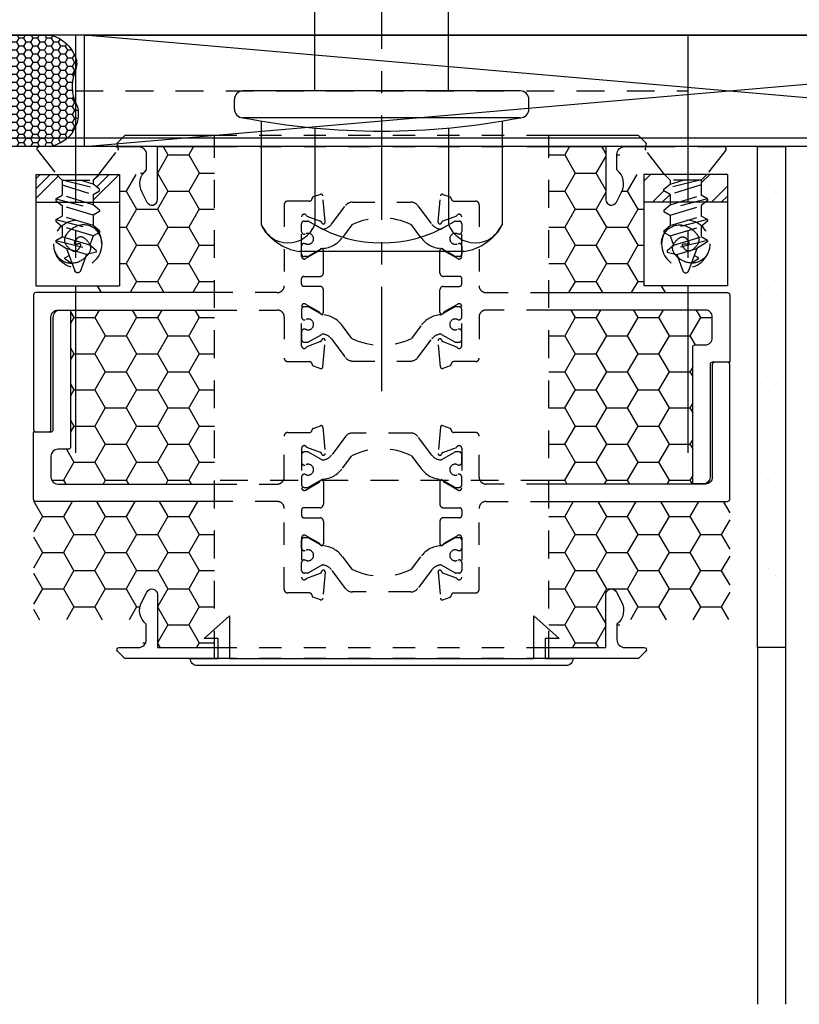
# Model space of a CAD drawing. Units: inches. Extents: x 0 to 92, y 0 to 43.3.
# Drawn here: x 7 to 10.5, y 26.1 to 30.5 of the extents above; entities that cross this region are included whole.
import ezdxf

# ---------------------------------------------------------------- set-up
doc = ezdxf.new("R2010")
doc.units = ezdxf.units.IN
doc.header["$MEASUREMENT"] = 0
doc.linetypes.add('CENTER2', pattern=[1.125, 0.75, -0.125, 0.125, -0.125])
doc.linetypes.add('HIDDEN2', pattern=[0.1875, 0.125, -0.0625])
for name, color, linetype in [('Arcadia-Access', 9, 'Continuous'), ('Arcadia-Centerline', 4, 'CENTER2'), ('Arcadia-Hidden', 1, 'HIDDEN2'), ('Arcadia-Profile', 5, 'Continuous'), ('Arcadia-Shade', 8, 'Continuous')]:
    doc.layers.add(name, color=color, linetype=linetype)
pattern_1 = [(45, (-32.06935, -25.73365), (-0.1325825, 0.1325825), []), (45, (-32.02516, -25.73365), (-0.1325825, 0.1325825), []), (45, (-31.98097, -25.73365), (-0.1325825, 0.1325825), []), (45, (-31.93677, -25.73365), (-0.1325825, 0.1325825), [])]
pattern_2 = [(0, (344.86721, -56.97822), (0.140625, -0.081189881), [0.09375, -0.1875]), (240, (344.86721, -56.97822), (-0.140625, -0.081189882), [0.09375, -0.1875]), (300, (344.86721, -56.97822), (3e-10, -0.162379763), [-0.1875, 0.09375])]

# ---------------------------------------------------------------- blocks, each defined once
blk = doc.blocks.new('SCREW BOTTOM')
at = {"layer": 'Arcadia-Profile', "color": 8, "linetype": 'HIDDEN2', "ltscale": 0.5}
for points in [[(0.108, 0, 0.250765), (0.0756, 0.0696, 0.251794), (0, 0.081, 0.161285), (-0.0526, 0.0399, 0.284098), (-0.054, 0, 0.148051), (-0.0223, -0.03, 0.308238), (0, -0.027, 0.108622), (0.0144, -0.007, 0.414002), (0.0116, 0, 0.101947), (0.0058, 0.0012, 0.101765), (0, 0)], [(-0.108, 0, 0.250765), (-0.0756, -0.0696, 0.251794), (0, -0.081, 0.161285), (0.0526, -0.0399, 0.284098), (0.054, 0, 0.148051), (0.0223, 0.03, 0.308238), (0, 0.027, 0.108622), (-0.0144, 0.007, 0.414002), (-0.0116, 0, 0.101947), (-0.0058, -0.0012, 0.101765), (0, 0)]]:
    blk.add_lwpolyline(points, format="xyb", dxfattribs=at)
blk.add_circle((0, 0), 0.108, dxfattribs=at)
blk = doc.blocks.new('10x0_4FHSM')
for p, q in [((-0.0493, 0.4583), (-0.0132, 0.5576)), ((0.0394, 0.4854), (0.0132, 0.5576)), ((-0.0551, 0.5062), (-0.0252, 0.5245)), ((-0.055, 0.4982), (-0.0383, 0.4885)), ((-0.098, 0.4215), (0.0827, 0.4677)), ((-0.098, 0.4285), (-0.0493, 0.4583)), ((0.0547, 0.4434), (-0.07, 0.4053)), ((0.0394, 0.4854), (-0.0493, 0.4583)), ((0.0827, 0.4747), (0.0394, 0.4854)), ((0.0827, 0.4669), (0.0547, 0.4434)), ((0.07, 0.4014), (0.0547, 0.4434)), ((0.0827, 0.4669), (0.0827, 0.4747)), ((-0.098, 0.4215), (-0.098, 0.4285)), ((-0.098, 0.4215), (-0.07, 0.4053)), ((-0.07, 0.3586), (-0.07, 0.4053)), ((0.07, 0.4014), (-0.07, 0.3586)), ((0.098, 0.3853), (0.07, 0.4014)), ((-0.098, 0.3281), (0.098, 0.3783)), ((-0.098, 0.3351), (-0.07, 0.3586)), ((0.07, 0.3548), (-0.07, 0.312)), ((0.098, 0.3783), (0.07, 0.3548)), ((0.07, 0.3081), (0.07, 0.3548)), ((0.098, 0.3783), (0.098, 0.3853)), ((-0.098, 0.3281), (-0.098, 0.3351)), ((-0.098, 0.3281), (-0.07, 0.312)), ((-0.07, 0.2653), (-0.07, 0.312)), ((-0.098, 0.2348), (0.098, 0.2849)), ((0.07, 0.3081), (-0.07, 0.2653)), ((0.07, 0.3081), (-0.07, 0.2653)), ((0.098, 0.2919), (0.07, 0.3081)), ((0.098, 0.2849), (0.07, 0.2614)), ((0.098, 0.2849), (0.098, 0.2919)), ((-0.098, 0.2418), (-0.07, 0.2653)), ((-0.098, 0.2348), (-0.098, 0.2418)), ((-0.098, 0.2348), (-0.07, 0.2186)), ((0.07, 0.2614), (-0.07, 0.2186)), ((0.07, 0.2148), (0.07, 0.2614)), ((-0.07, 0.172), (-0.07, 0.2186)), ((-0.0634, 0.1503), (0.098, 0.1916)), ((-0.095, 0.125), (-0.07, 0.1503)), ((-0.07, 0.1503), (0.07, 0.1503)), ((0.07, 0.1503), (0.07, 0.1681)), ((0.095, 0.125), (0.07, 0.1503))]:
    blk.add_line(p, q)
blk.add_lwpolyline([(-0.07, 0.1503), (-0.07, 0.172), (0.07, 0.2148), (0.098, 0.1986), (0.098, 0.1916), (0.07, 0.1681), (0.0118, 0.1503)])
blk.add_lwpolyline([(-0.1799, 0.0162), (-0.095, 0.125), (0.095, 0.125), (0.1799, 0.0162, -0.624592), (0.172, 0), (-0.172, 0, -0.624592)], format="xyb", close=True)
for centre, radius, start, end in [((0, 0.5528), 0.014, 20, 160), ((-0.0527, 0.5022), 0.00467, 121.4843, 239.9907)]:
    blk.add_arc(centre, radius, start, end)
blk = doc.blocks.new('A$C48EE0E77')
for p, q in [((0.2331, 5.9692), (0.8246, 5.9692)), ((0.0962, 5.5003), (0.0962, 5.873)), ((0.2885, 5.5254), (0.2885, 5.873)), ((0.7692, 5.5254), (0.7692, 5.873)), ((0.9615, 5.5003), (0.9615, 5.873)), ((0.0308, 5.4884), (1.0269, 5.4884)), ((0, 5.4576), (0, 5.423)), ((1.0577, 5.4576), (1.0577, 5.423)), ((0.0308, 5.3922), (1.0269, 5.3922)), ((0.2885, 5.3922), (0.2885, 0.4884)), ((0.7692, 5.3922), (0.7692, 0.4884))]:
    blk.add_line(p, q)
for centre, radius, start, end in [((0.2608, 5.7841), 0.1871, 98.5056, 151.6357), ((0.7969, 5.7841), 0.1871, 28.3643, 81.4944), ((0.1923, 5.835), 0.1034, 21.5686, 158.4314), ((0.5288, 5.4638), 0.4746, 59.5673, 120.4327), ((0.8654, 5.835), 0.1034, 21.5686, 158.4314), ((0.5288, 2.9324), 2.6041, 78.9732, 101.0268), ((0.0308, 5.4576), 0.0308, 90, 180), ((1.0269, 5.4576), 0.0308, 0, 90), ((0.0308, 5.423), 0.0308, 180, 270), ((1.0269, 5.423), 0.0308, 270, 0)]:
    blk.add_arc(centre, radius, start, end)
at = {"layer": 'Arcadia-Centerline', "linetype": 'CENTER2', "ltscale": 0.5}
blk.add_line((0.5288, 6.4708), (0.5288, 0), dxfattribs=at)
blk = doc.blocks.new('A$C2C114B6B')
at = {"layer": 'Arcadia-Hidden'}
blk.add_line((1.4998, 0.8), (0, 0.8), dxfattribs=at)
at = {"layer": 'Arcadia-Hidden', "ltscale": 0.5}
for points in [[(1.4998, 2.35), (0, 2.35)], [(0, 2.3), (1.4998, 2.3)], [(0, 0.05), (1.4998, 0.05)], [(1.4998, 0), (0, 0)]]:
    blk.add_lwpolyline(points, dxfattribs=at)
for points in [[(0, 1.566), (0.2811, 1.566, -0.414214), (0.3124, 1.5347), (0.3124, 1.3503, 0.414214), (0.3284, 1.3343), (0.4254, 1.3343, -0.400875), (0.4374, 1.3229, 0.302768), (0.4426, 1.3157), (0.4754, 1.3038, 0.493145), (0.4861, 1.3106), (0.4964, 1.428, 0.961852), (0.4805, 1.43, -0.270495), (0.4753, 1.4238), (0.4137, 1.4013, -0.843039), (0.3904, 1.4053), (0.3904, 1.5823, -0.57735), (0.4084, 1.5927), (0.4692, 1.5576, -0.182676), (0.4728, 1.5532, 0.849635), (0.4884, 1.5558), (0.4884, 1.6563, 0.414214), (0.4724, 1.6723), (0.4004, 1.6723, -0.414214), (0.3904, 1.6823), (0.3904, 1.707, -0.414214), (0.4004, 1.717), (0.4724, 1.717, 0.414214), (0.4884, 1.733), (0.4884, 1.8335, 0.849635), (0.4728, 1.8361, -0.182676), (0.4692, 1.8317), (0.4084, 1.7966, -0.57735), (0.3904, 1.807), (0.3904, 1.984, -0.843039), (0.4137, 1.988), (0.4753, 1.9656, -0.270495), (0.4805, 1.9593, 0.961852), (0.4964, 1.9614), (0.4861, 2.0787, 0.493145), (0.4754, 2.0855), (0.4426, 2.0736, 0.302768), (0.4374, 2.0664, -0.400875), (0.4254, 2.055), (0.3284, 2.055, 0.414214), (0.3124, 2.039), (0.3124, 1.675, -0.414214), (0.2814, 1.644), (0, 1.644)], [(1.4998, 1.566), (1.2186, 1.566, 0.414214), (1.1874, 1.5347), (1.1874, 1.3503, -0.414214), (1.1714, 1.3343), (1.0744, 1.3343, 0.400875), (1.0624, 1.3229, -0.302768), (1.0571, 1.3157), (1.0244, 1.3038, -0.493145), (1.0137, 1.3106), (1.0034, 1.428, -0.961852), (1.0193, 1.43, 0.270495), (1.0244, 1.4238), (1.0861, 1.4013, 0.843039), (1.1094, 1.4053), (1.1094, 1.5823, 0.57735), (1.0914, 1.5927), (1.0305, 1.5576, 0.182676), (1.027, 1.5532, -0.849635), (1.0114, 1.5558), (1.0114, 1.6563, -0.414214), (1.0274, 1.6723), (1.0994, 1.6723, 0.414214), (1.1094, 1.6823), (1.1094, 1.707, 0.414214), (1.0994, 1.717), (1.0274, 1.717, -0.414214), (1.0114, 1.733), (1.0114, 1.8335, -0.849635), (1.027, 1.8361, 0.182676), (1.0305, 1.8317), (1.0914, 1.7966, 0.57735), (1.1094, 1.807), (1.1094, 1.984, 0.843039), (1.0861, 1.988), (1.0244, 1.9656, 0.270495), (1.0193, 1.9593, -0.961852), (1.0034, 1.9614), (1.0137, 2.0787, -0.493145), (1.0244, 2.0855), (1.0571, 2.0736, -0.302768), (1.0624, 2.0664, 0.400875), (1.0744, 2.055), (1.1714, 2.055, -0.414214), (1.1874, 2.039), (1.1874, 1.675, 0.414214), (1.2184, 1.644), (1.4998, 1.644)], [(0, 0.784), (0.2811, 0.784, 0.414214), (0.3124, 0.8153), (0.3124, 0.9997, -0.414214), (0.3284, 1.0157), (0.4254, 1.0157, 0.400875), (0.4374, 1.0271, -0.302768), (0.4426, 1.0343), (0.4754, 1.0462, -0.493145), (0.4861, 1.0394), (0.4964, 0.922, -0.961852), (0.4805, 0.92, 0.270495), (0.4753, 0.9262), (0.4137, 0.9487, 0.843039), (0.3904, 0.9447), (0.3904, 0.7677, 0.57735), (0.4084, 0.7573), (0.4692, 0.7924, 0.182676), (0.4728, 0.7968, -0.849635), (0.4884, 0.7942), (0.4884, 0.6937, -0.414214), (0.4724, 0.6777), (0.4004, 0.6777, 0.414214), (0.3904, 0.6677), (0.3904, 0.643, 0.414214), (0.4004, 0.633), (0.4724, 0.633, -0.414214), (0.4884, 0.617), (0.4884, 0.5165, -0.849635), (0.4728, 0.5139, 0.182676), (0.4692, 0.5183), (0.4084, 0.5534, 0.57735), (0.3904, 0.543), (0.3904, 0.366, 0.843039), (0.4137, 0.362), (0.4753, 0.3844, 0.270495), (0.4805, 0.3907, -0.961852), (0.4964, 0.3886), (0.4861, 0.2713, -0.493145), (0.4754, 0.2645), (0.4426, 0.2764, -0.302768), (0.4374, 0.2836, 0.400875), (0.4254, 0.295), (0.3284, 0.295, -0.414214), (0.3124, 0.311), (0.3124, 0.675, 0.414214), (0.2814, 0.706), (0, 0.706)], [(1.4998, 0.784), (1.2186, 0.784, -0.414214), (1.1874, 0.8153), (1.1874, 0.9997, 0.414214), (1.1714, 1.0157), (1.0744, 1.0157, -0.400875), (1.0624, 1.0271, 0.302768), (1.0571, 1.0343), (1.0244, 1.0462, 0.493145), (1.0137, 1.0394), (1.0034, 0.922, 0.961852), (1.0193, 0.92, -0.270495), (1.0244, 0.9262), (1.0861, 0.9487, -0.843039), (1.1094, 0.9447), (1.1094, 0.7677, -0.57735), (1.0914, 0.7573), (1.0305, 0.7924, -0.182676), (1.027, 0.7968, 0.849635), (1.0114, 0.7942), (1.0114, 0.6937, 0.414214), (1.0274, 0.6777), (1.0994, 0.6777, -0.414214), (1.1094, 0.6677), (1.1094, 0.643, -0.414214), (1.0994, 0.633), (1.0274, 0.633, 0.414214), (1.0114, 0.617), (1.0114, 0.5165, 0.849635), (1.027, 0.5139, -0.182676), (1.0305, 0.5183), (1.0914, 0.5534, -0.57735), (1.1094, 0.543), (1.1094, 0.366, -0.843039), (1.0861, 0.362), (1.0244, 0.3844, -0.270495), (1.0193, 0.3907, 0.961852), (1.0034, 0.3886), (1.0137, 0.2713, 0.493145), (1.0244, 0.2645), (1.0571, 0.2764, 0.302768), (1.0624, 0.2836, -0.400875), (1.0744, 0.295), (1.1714, 0.295, 0.414214), (1.1874, 0.311), (1.1874, 0.675, -0.414214), (1.2184, 0.706), (1.4998, 0.706)]]:
    blk.add_lwpolyline(points, format="xyb", dxfattribs=at)
for points in [[(0.4178, 1.9656, -0.131652), (0.4217, 1.9646), (0.4809, 1.9304, 0.155993), (0.4856, 1.9294, 0.210436), (0.5244, 1.9511), (0.5873, 2.0346, -0.235469), (0.6187, 2.0503), (0.822, 2.0503), (0.8811, 2.0503, -0.235469), (0.9125, 2.0346), (0.9755, 1.9511, 0.210436), (1.0142, 1.9294, 0.155993), (1.0189, 1.9304), (1.0781, 1.9646, -0.131652), (1.082, 1.9656), (1.0976, 1.9656, -0.414214), (1.1094, 1.9538), (1.1094, 1.9184, -0.414214), (1.0976, 1.9066), (1.0929, 1.9066, 1.809163), (1.0929, 1.8652), (1.0976, 1.8652, -0.414214), (1.1094, 1.8534), (1.1094, 1.818, -0.414214), (1.0976, 1.8062), (1.082, 1.8062, -0.131652), (1.0781, 1.8072), (1.0185, 1.8417, 0.115574), (1.015, 1.8427, -0.225924), (0.9263, 1.8921), (0.8836, 1.9487, 0.22958), (0.6162, 1.9487), (0.5735, 1.8921, -0.225924), (0.4848, 1.8427, 0.115574), (0.4814, 1.8417), (0.4217, 1.8072, -0.131652), (0.4178, 1.8062), (0.4022, 1.8062, -0.414214), (0.3904, 1.818), (0.3904, 1.8534, -0.414214), (0.4022, 1.8652), (0.4069, 1.8652, 1.809163), (0.4069, 1.9066), (0.4022, 1.9066, -0.414214), (0.3904, 1.9184), (0.3904, 1.9538, -0.414214), (0.4022, 1.9656)], [(0.4178, 1.4215, 0.131652), (0.4217, 1.4225), (0.4809, 1.4567, -0.155993), (0.4856, 1.4577, -0.210436), (0.5244, 1.436), (0.5873, 1.3525, 0.235469), (0.6187, 1.3368), (0.822, 1.3368), (0.8811, 1.3368, 0.235469), (0.9125, 1.3525), (0.9755, 1.436, -0.210436), (1.0142, 1.4577, -0.155993), (1.0189, 1.4567), (1.0781, 1.4225, 0.131652), (1.082, 1.4215), (1.0976, 1.4215, 0.414214), (1.1094, 1.4333), (1.1094, 1.4687, 0.414214), (1.0976, 1.4805), (1.0929, 1.4805, -1.809163), (1.0929, 1.5219), (1.0976, 1.5219, 0.414214), (1.1094, 1.5337), (1.1094, 1.5691, 0.414214), (1.0976, 1.5809), (1.082, 1.5809, 0.131652), (1.0781, 1.5799), (1.0185, 1.5455, -0.115574), (1.015, 1.5444, 0.225924), (0.9263, 1.495), (0.8836, 1.4384, -0.22958), (0.6162, 1.4384), (0.5735, 1.495, 0.225924), (0.4848, 1.5444, -0.115574), (0.4814, 1.5455), (0.4217, 1.5799, 0.131652), (0.4178, 1.5809), (0.4022, 1.5809, 0.414214), (0.3904, 1.5691), (0.3904, 1.5337, 0.414214), (0.4022, 1.5219), (0.4069, 1.5219, -1.809163), (0.4069, 1.4805), (0.4022, 1.4805, 0.414214), (0.3904, 1.4687), (0.3904, 1.4333, 0.414214), (0.4022, 1.4215)], [(1.082, 0.9285, 0.131652), (1.078, 0.9275), (1.0189, 0.8933, -0.155993), (1.0142, 0.8923, -0.210436), (0.9754, 0.914), (0.9125, 0.9975, 0.235469), (0.881, 1.0132), (0.6777, 1.0132), (0.6187, 1.0132, 0.235469), (0.5872, 0.9975), (0.5243, 0.914, -0.210436), (0.4855, 0.8923, -0.155993), (0.4808, 0.8933), (0.4217, 0.9275, 0.131652), (0.4177, 0.9285), (0.4021, 0.9285, 0.414214), (0.3903, 0.9167), (0.3903, 0.8813, 0.414214), (0.4021, 0.8695), (0.4069, 0.8695, -1.809163), (0.4069, 0.8281), (0.4021, 0.8281, 0.414214), (0.3903, 0.8163), (0.3903, 0.7809, 0.414214), (0.4021, 0.7691), (0.4177, 0.7691, 0.131652), (0.4217, 0.7701), (0.4813, 0.8045, -0.115574), (0.4847, 0.8056, 0.225924), (0.5735, 0.855), (0.6162, 0.9116, -0.22958), (0.8835, 0.9116), (0.9262, 0.855, 0.225924), (1.015, 0.8056, -0.115574), (1.0184, 0.8045), (1.078, 0.7701, 0.131652), (1.082, 0.7691), (1.0976, 0.7691, 0.414214), (1.1094, 0.7809), (1.1094, 0.8163, 0.414214), (1.0976, 0.8281), (1.0928, 0.8281, -1.809163), (1.0928, 0.8695), (1.0976, 0.8695, 0.414214), (1.1094, 0.8813), (1.1094, 0.9167, 0.414214), (1.0976, 0.9285)], [(1.082, 0.3844, -0.131652), (1.078, 0.3854), (1.0189, 0.4196, 0.155993), (1.0142, 0.4206, 0.210436), (0.9754, 0.3989), (0.9125, 0.3154, -0.235469), (0.881, 0.2997), (0.6777, 0.2997), (0.6187, 0.2997, -0.235469), (0.5872, 0.3154), (0.5243, 0.3989, 0.210436), (0.4855, 0.4206, 0.155993), (0.4808, 0.4196), (0.4217, 0.3854, -0.131652), (0.4177, 0.3844), (0.4021, 0.3844, -0.414214), (0.3903, 0.3962), (0.3903, 0.4316, -0.414214), (0.4021, 0.4434), (0.4069, 0.4434, 1.809163), (0.4069, 0.4848), (0.4021, 0.4848, -0.414214), (0.3903, 0.4966), (0.3903, 0.532, -0.414214), (0.4021, 0.5438), (0.4177, 0.5438, -0.131652), (0.4217, 0.5428), (0.4813, 0.5083, 0.115574), (0.4847, 0.5073, -0.225924), (0.5735, 0.4579), (0.6162, 0.4013, 0.22958), (0.8835, 0.4013), (0.9262, 0.4579, -0.225924), (1.015, 0.5073, 0.115574), (1.0184, 0.5083), (1.078, 0.5428, -0.131652), (1.082, 0.5438), (1.0976, 0.5438, -0.414214), (1.1094, 0.532), (1.1094, 0.4966, -0.414214), (1.0976, 0.4848), (1.0928, 0.4848, 1.809163), (1.0928, 0.4434), (1.0976, 0.4434, -0.414214), (1.1094, 0.4316), (1.1094, 0.3962, -0.414214), (1.0976, 0.3844)]]:
    blk.add_lwpolyline(points, format="xyb", close=True, dxfattribs=at)
blk = doc.blocks.new('*U8')
blk.add_lwpolyline([(0, 0), (1.5, 0), (1.5, 9.25), (0, 9.25)], close=True)
blk = doc.blocks.new('*U41')
at = {"layer": 'Arcadia-Profile'}
h = blk.add_hatch(color=256, dxfattribs=at)
edge = h.paths.add_edge_path()
edge.add_line((0, 0.5), (-0.3416, 0.5))
edge.add_arc((-0.3958, 0.2897), 0.2172, 35.1258, 75.5405, ccw=False)
edge.add_arc((-0.2523, 0.3907), 0.0417, -9.5899, 35.1258, ccw=False)
edge.add_arc((0.4309, 0.2753), 0.6511, 170.4101, 190.9856)
edge.add_arc((-0.3614, 0.1475), 0.1531, -74.4499, 1.3823, ccw=False)
edge.add_line((-0.3203, 0), (0, 0))
edge.add_arc((0.4976, 0.25), 0.5568, 153.3231, 206.6769, ccw=False)
at = {"layer": 'Arcadia-Shade', "lineweight": -3}
h = blk.add_hatch(dxfattribs=at)
h.set_pattern_fill('HONEY', color=256, scale=0.166667)
h.paths.add_polyline_path([(-0.2083, 0.1512, -0.090019), (-0.2112, 0.3837, 0.197623), (-0.2182, 0.4146, 0.178193), (-0.3416, 0.5), (-0.5747, 0.5, 0.095417), (-0.6228, 0.4907, 0.320488), (-0.7187, 0.3448, 0.107217), (-0.7098, 0.3106, -0.220053), (-0.7048, 0.1599, 0.197198), (-0.7055, 0.0967, 0.229419), (-0.5998, 0), (-0.3203, 0, 0.343509)])
at = {"layer": 'Arcadia-Profile'}
blk.add_lwpolyline([(-0.7098, 0.3106, -0.107345), (-0.7187, 0.3448, -0.32041), (-0.6228, 0.4907, -0.095417), (-0.5747, 0.5), (-0.3416, 0.5, -0.178193), (-0.2182, 0.4146, -0.197623), (-0.2112, 0.3837, 0.090019), (-0.2083, 0.1512, -0.343509), (-0.3203, 0), (-0.5998, 0, -0.229419), (-0.7055, 0.0967, -0.197198), (-0.7048, 0.1599, 0.220053)], format="xyb", close=True, dxfattribs=at)
blk.add_arc((0.4976, 0.25), 0.5568, 153.3231, 206.6769, dxfattribs=at)

msp = doc.modelspace()

# ---------------------------------------------------------------- hatches: boundary and pattern name
at = {"layer": 'Arcadia-Shade'}
h = msp.add_hatch(dxfattribs=at)
h.set_pattern_fill('HONEY', color=256, scale=0.75)
h.set_pattern_definition(pattern_2)
edge = h.paths.add_edge_path()
edge.add_line((7.85826, 29.27649), (7.85826, 29.9325))
edge.add_line((7.85826, 29.9325), (7.60154, 29.9325))
edge.add_line((7.60154, 29.9325), (7.60154, 29.69448))
edge.add_arc((7.57654, 29.69448), 0.025, -153.32572, 0, ccw=False)
edge.add_line((7.5542, 29.68326), (7.53092, 29.7279))
edge.add_arc((7.60154, 29.7655), 0.08, 128.68219, 208.03041, ccw=False)
edge.add_line((7.55154, 29.82795), (7.55154, 29.8975))
edge.add_arc((7.51654, 29.8975), 0.035, 0, 90)
edge.add_line((7.51654, 29.9325), (7.50447, 29.9325))
edge.add_arc((7.50447, 29.8975), 0.035, 0, 90, ccw=False)
edge.add_line((7.53947, 29.8975), (7.53947, 29.82795))
edge.add_line((7.53947, 29.82795), (7.51902, 29.8075))
edge.add_line((7.51902, 29.8075), (7.43065, 29.8075))
edge.add_line((7.43065, 29.8075), (7.43065, 29.3075))
edge.add_line((7.43065, 29.3075), (7.23315, 29.3075))
edge.add_line((7.23315, 29.3075), (7.23315, 29.27649))
edge.add_line((7.23315, 29.27649), (7.85826, 29.27649))
edge = h.paths.add_edge_path()
edge.add_line((9.35804, 29.9325), (9.35804, 29.27649))
edge.add_line((9.35804, 29.27649), (9.98315, 29.27649))
edge.add_line((9.98315, 29.27649), (9.98315, 29.3075))
edge.add_line((9.98315, 29.3075), (9.78565, 29.3075))
edge.add_line((9.78565, 29.3075), (9.78565, 29.8075))
edge.add_line((9.78565, 29.8075), (9.69729, 29.8075))
edge.add_line((9.69729, 29.8075), (9.67684, 29.82795))
edge.add_line((9.67684, 29.82795), (9.67684, 29.8975))
edge.add_arc((9.71184, 29.8975), 0.035, 90, 180, ccw=False)
edge.add_line((9.71184, 29.9325), (9.69954, 29.9325))
edge.add_arc((9.69954, 29.8975), 0.035, 90, 180)
edge.add_line((9.66454, 29.8975), (9.66454, 29.82795))
edge.add_arc((9.61454, 29.7655), 0.08, -28.03041, 51.31781, ccw=False)
edge.add_line((9.68516, 29.7279), (9.66188, 29.68326))
edge.add_arc((9.63954, 29.69448), 0.025, 180, 333.32572, ccw=False)
edge.add_line((9.61454, 29.69448), (9.61454, 29.9325))
edge.add_line((9.61454, 29.9325), (9.35804, 29.9325))
h = msp.add_hatch(dxfattribs=at)
h.set_pattern_fill('DOTS', color=256, scale=0.75, angle=45, style=0)
h.set_pattern_definition([(315, (44.11955, -3.483775), (-0.016572815, -0.049718446), [0, -0.046875])])
h.paths.add_polyline_path([(10.29565, 27.6825), (10.42065, 27.6825), (10.42065, 29.9325), (10.29565, 29.9325)])
h = msp.add_hatch(dxfattribs=at)
h.set_pattern_fill('ANSI34', color=256, scale=0.25, style=0)
h.set_pattern_definition(pattern_1)
h.paths.add_polyline_path([(7.34115, 29.74091), (7.31315, 29.76441), (7.31315, 29.7822), (7.33815, 29.8075), (7.43065, 29.8075), (7.43065, 29.6825), (7.31315, 29.6825), (7.31315, 29.71774), (7.34955, 29.73876)])
h.paths.add_polyline_path([(7.05565, 29.6825), (7.05565, 29.8075), (7.14815, 29.8075), (7.17315, 29.7822), (7.17315, 29.76054), (7.17315, 29.71388), (7.14021, 29.69485), (7.15493, 29.6825)])
h = msp.add_hatch(dxfattribs=at)
h.set_pattern_fill('ANSI34', color=256, scale=0.25, style=0)
h.set_pattern_definition(pattern_1)
h.paths.add_polyline_path([(9.90315, 29.71774), (9.90315, 29.6825), (9.78565, 29.6825), (9.78565, 29.8075), (9.87815, 29.8075), (9.90315, 29.7822), (9.90315, 29.76441), (9.87021, 29.73677)])
h = msp.add_hatch(dxfattribs=at)
h.set_pattern_fill('ANSI34', color=256, scale=0.25, style=0)
h.set_pattern_definition(pattern_1)
h.paths.add_polyline_path([(10.16065, 29.8075), (10.16065, 29.6825), (10.06137, 29.6825), (10.08315, 29.70077), (10.07115, 29.6977), (10.04315, 29.71388), (10.04315, 29.7822), (10.06815, 29.8075)])
h = msp.add_hatch(dxfattribs=at)
h.set_pattern_fill('HONEY', color=256, scale=0.75)
h.set_pattern_definition(pattern_2)
edge = h.paths.add_edge_path()
edge.add_line((8.93636, 29.05504), (8.93818, 29.05398))
edge.add_line((8.93818, 29.05398), (8.94029, 29.05398))
edge.add_arc((8.94029, 29.06186), 0.00787, 240, 270, ccw=False)
edge = h.paths.add_edge_path()
edge.add_line((8.27812, 28.56102), (8.27601, 28.56102))
edge.add_arc((8.27601, 28.55314), 0.00787, 60, 90, ccw=False)
edge.add_line((8.27995, 28.55996), (8.27812, 28.56102))
edge = h.paths.add_edge_path()
edge.add_line((8.93812, 28.56102), (8.9363, 28.55996))
edge.add_arc((8.94023, 28.55314), 0.00787, 90, 120, ccw=False)
edge.add_line((8.94023, 28.56102), (8.93812, 28.56102))
h.paths.add_polyline_path([(7.85826, 28.4325), (7.85826, 29.19849), (7.23315, 29.19849), (7.23315, 28.4325)])
h.paths.add_polyline_path([(9.35804, 29.19849), (9.35804, 28.4325), (9.98315, 28.4325), (9.98315, 29.19849)])
edge = h.paths.add_edge_path()
edge.add_line((8.27607, 29.05398), (8.27818, 29.05398))
edge.add_line((8.27818, 29.05398), (8.28001, 29.05504))
edge.add_arc((8.27607, 29.06186), 0.00787, 270, 300, ccw=False)
edge = h.paths.add_edge_path()
edge.add_line((7.85826, 28.41651), (7.85826, 28.4325))
edge.add_line((7.85826, 28.4325), (7.23315, 28.4325))
edge.add_line((7.23315, 28.4325), (7.23315, 29.19849))
edge.add_line((7.23315, 29.19849), (7.21165, 29.19849))
edge.add_line((7.21165, 29.19849), (7.21165, 28.58301))
edge.add_arc((7.20165, 28.58301), 0.01, -90, 0, ccw=False)
edge.add_line((7.20165, 28.57301), (7.1549, 28.57301))
edge.add_arc((7.1549, 28.54176), 0.03125, 90, 180)
edge.add_line((7.12365, 28.54176), (7.12365, 28.44776))
edge.add_arc((7.1549, 28.44776), 0.03125, 180, 270)
edge.add_line((7.1549, 28.41651), (7.85826, 28.41651))
edge = h.paths.add_edge_path()
edge.add_line((9.35804, 28.4325), (9.35804, 28.41651))
edge.add_line((9.35804, 28.41651), (10.00465, 28.41651))
edge.add_line((10.00465, 28.41651), (10.00465, 29.03199))
edge.add_arc((10.01465, 29.03199), 0.01, 90, 180, ccw=False)
edge.add_line((10.01465, 29.04199), (10.0614, 29.04199))
edge.add_arc((10.0614, 29.07324), 0.03125, 270, 360)
edge.add_line((10.09265, 29.07324), (10.09265, 29.16724))
edge.add_arc((10.0614, 29.16724), 0.03125, 0, 90)
edge.add_line((10.0614, 29.19849), (9.98315, 29.19849))
edge.add_line((9.98315, 29.19849), (9.98315, 28.4325))
edge.add_line((9.98315, 28.4325), (9.35804, 28.4325))
h = msp.add_hatch(dxfattribs=at)
h.set_pattern_fill('HONEY', color=256, scale=0.75)
h.set_pattern_definition(pattern_2)
edge = h.paths.add_edge_path()
edge.add_line((7.85826, 27.6825), (7.85826, 28.33851))
edge.add_line((7.85826, 28.33851), (7.05565, 28.33851))
edge.add_arc((7.05565, 28.34851), 0.01, 180, 270, ccw=False)
edge.add_line((7.04565, 28.34851), (7.04565, 27.8175))
edge.add_arc((7.05565, 27.8175), 0.01, 180, 270)
edge.add_line((7.05565, 27.8075), (7.51902, 27.8075))
edge.add_line((7.51902, 27.8075), (7.53947, 27.78705))
edge.add_line((7.53947, 27.78705), (7.53947, 27.7175))
edge.add_arc((7.50447, 27.7175), 0.035, 270, 360, ccw=False)
edge.add_line((7.50447, 27.6825), (7.51654, 27.6825))
edge.add_arc((7.51654, 27.7175), 0.035, 270, 360)
edge.add_line((7.55154, 27.7175), (7.55154, 27.78705))
edge.add_arc((7.60154, 27.8495), 0.08, 151.96959, 231.31781, ccw=False)
edge.add_line((7.53092, 27.88709), (7.5542, 27.93174))
edge.add_arc((7.57654, 27.92052), 0.025, 0, 153.32572, ccw=False)
edge.add_line((7.60154, 27.92052), (7.60154, 27.6825))
edge.add_line((7.60154, 27.6825), (7.85826, 27.6825))
edge = h.paths.add_edge_path()
edge.add_line((8.93812, 28.01687), (8.94023, 28.01687))
edge.add_arc((8.94023, 28.02474), 0.00787, 240, 270, ccw=False)
edge.add_line((8.9363, 28.01792), (8.93812, 28.01687))
edge = h.paths.add_edge_path()
edge.add_line((8.27812, 28.01687), (8.27995, 28.01792))
edge.add_arc((8.27601, 28.02474), 0.00787, 270, 300, ccw=False)
edge.add_line((8.27601, 28.01687), (8.27812, 28.01687))
edge = h.paths.add_edge_path()
edge.add_line((9.35804, 28.33851), (9.35804, 27.6825))
edge.add_line((9.35804, 27.6825), (9.61454, 27.6825))
edge.add_line((9.61454, 27.6825), (9.61454, 27.92052))
edge.add_arc((9.63954, 27.92052), 0.025, 26.67428, 180, ccw=False)
edge.add_line((9.66188, 27.93174), (9.68516, 27.88709))
edge.add_arc((9.61454, 27.8495), 0.08, -51.31781, 28.03041, ccw=False)
edge.add_line((9.66454, 27.78705), (9.66454, 27.7175))
edge.add_arc((9.69954, 27.7175), 0.035, 180, 270)
edge.add_line((9.69954, 27.6825), (9.71184, 27.6825))
edge.add_arc((9.71184, 27.7175), 0.035, 180, 270, ccw=False)
edge.add_line((9.67684, 27.7175), (9.67684, 27.78705))
edge.add_line((9.67684, 27.78705), (9.69729, 27.8075))
edge.add_line((9.69729, 27.8075), (10.16065, 27.8075))
edge.add_arc((10.16065, 27.8175), 0.01, 270, 360)
edge.add_line((10.17065, 27.8175), (10.17065, 28.34851))
edge.add_arc((10.16065, 28.34851), 0.01, -90, 0, ccw=False)
edge.add_line((10.16065, 28.33851), (9.35804, 28.33851))

# ---------------------------------------------------------------- linework, layer by layer
at = {"layer": 'Arcadia-Access'}
for p, q in [((10.29565, 27.6825), (10.29565, 26.07976)), ((10.42065, 27.6825), (10.42065, 26.07976))]:
    msp.add_line(p, q, dxfattribs=at)
at = {"layer": 'Arcadia-Centerline'}
for p, q in [((7.23315, 30.4325), (7.23315, 28.4325)), ((9.98315, 30.4325), (9.98315, 28.4325))]:
    msp.add_line(p, q, dxfattribs=at)
at = {"layer": 'Arcadia-Hidden'}
for p, q in [((7.23315, 30.1825), (9.98315, 30.1825)), ((7.85826, 27.6325), (7.85826, 29.9825)), ((9.35804, 27.6325), (9.35804, 29.9825))]:
    msp.add_line(p, q, dxfattribs=at)
at = {"layer": 'Arcadia-Profile', "ltscale": 0.5}
for p, q in [((13.03726, 29.93261), (7.27392, 30.43244)), ((7.27392, 29.9325), (13.03726, 30.43239))]:
    msp.add_line(p, q, dxfattribs=at)
at = {"layer": 'Arcadia-Profile'}
for p, q in [((7.05565, 29.8075), (7.43065, 29.8075)), ((7.05565, 29.8075), (7.05565, 29.3075)), ((7.43065, 29.8075), (7.43065, 29.3075)), ((10.16065, 29.8075), (9.78565, 29.8075)), ((9.78565, 29.8075), (9.78565, 29.3075)), ((10.16065, 29.8075), (10.16065, 29.3075)), ((7.05565, 29.6825), (7.43065, 29.6825)), ((10.16065, 29.6825), (9.78565, 29.6825)), ((7.05565, 29.3075), (7.43065, 29.3075)), ((10.16065, 29.3075), (9.78565, 29.3075))]:
    msp.add_line(p, q, dxfattribs=at)
for points in [[(13.03726, 29.93239), (7.27392, 29.9325), (7.27392, 30.4325), (13.03726, 30.43239)], [(14.92065, 29.97261), (14.92065, 29.93261), (4.39335, 29.93261), (4.39335, 29.97261)]]:
    msp.add_lwpolyline(points, close=True, dxfattribs=at)
for points in [[(7.85826, 29.9825), (7.45554, 29.9825), (7.42244, 29.94939, 0.6681786), (7.42944, 29.9325), (7.51654, 29.9325, -0.4142136), (7.55154, 29.8975), (7.55154, 29.82795, 0.3607529), (7.53092, 29.7279), (7.5542, 29.68326, 0.7906435), (7.60154, 29.69448), (7.60154, 29.9325), (7.85826, 29.9325)], [(9.35804, 29.9325), (9.61454, 29.9325), (9.61454, 29.69448, 0.7906435), (9.66188, 29.68326), (9.68516, 29.7279, 0.3607529), (9.66454, 29.82795), (9.66454, 29.8975, -0.4142136), (9.69954, 29.9325), (9.78687, 29.9325, 0.6681786), (9.79387, 29.94939), (9.76076, 29.9825), (9.35804, 29.9825)], [(7.85826, 29.27649), (7.05565, 29.27649, 0.4142136), (7.04565, 29.26649), (7.04565, 28.66149, 0.4142136), (7.05565, 28.65149), (7.11365, 28.65149, 0.4142136), (7.12365, 28.66149), (7.12365, 29.16724, -0.4142136), (7.1549, 29.19849), (7.85826, 29.19849)], [(9.35804, 29.27649), (10.16065, 29.27649, -0.4142136), (10.17065, 29.26649), (10.17065, 28.96399), (10.09265, 28.96399, 0.4142136), (10.08265, 28.95399), (10.08265, 28.44824, -0.4142136), (10.0514, 28.41699), (10.00465, 28.41699), (10.00465, 29.03199, -0.4142136), (10.01465, 29.04199), (10.0614, 29.04199, 0.4142136), (10.09265, 29.07324), (10.09265, 29.16724, 0.4142136), (10.0614, 29.19849), (9.35804, 29.19849)], [(7.85826, 28.33851), (7.05565, 28.33851, -0.4142136), (7.04565, 28.34851), (7.04565, 28.65101), (7.12365, 28.65101, 0.4142136), (7.13365, 28.66101), (7.13365, 29.16676, -0.4142136), (7.1649, 29.19801), (7.21165, 29.19801), (7.21165, 28.58301, -0.4142136), (7.20165, 28.57301), (7.1549, 28.57301, 0.4142136), (7.12365, 28.54176), (7.12365, 28.44776, 0.4142136), (7.1549, 28.41651), (7.85826, 28.41651)], [(9.35804, 28.33851), (10.16065, 28.33851, 0.4142136), (10.17065, 28.34851), (10.17065, 28.95351, 0.4142136), (10.16065, 28.96351), (10.10265, 28.96351, 0.4142136), (10.09265, 28.95351), (10.09265, 28.44776, -0.4142136), (10.0614, 28.41651), (9.35804, 28.41651)], [(7.85826, 27.6325), (7.45554, 27.6325), (7.42244, 27.66561, -0.6681786), (7.42944, 27.6825), (7.51654, 27.6825, 0.4142136), (7.55154, 27.7175), (7.55154, 27.78705, -0.3607529), (7.53092, 27.88709), (7.5542, 27.93174, -0.7906435), (7.60154, 27.92052), (7.60154, 27.6825), (7.85826, 27.6825)], [(9.35804, 27.6825), (9.61454, 27.6825), (9.61454, 27.92052, -0.7906435), (9.66188, 27.93174), (9.68516, 27.88709, -0.3607529), (9.66454, 27.78705), (9.66454, 27.7175, 0.4142136), (9.69954, 27.6825), (9.78687, 27.6825, -0.6681786), (9.79387, 27.66561), (9.76076, 27.6325), (9.35804, 27.6325)]]:
    msp.add_lwpolyline(points, format="xyb", dxfattribs=at)
msp.add_lwpolyline([(9.29143, 27.6325), (9.29143, 27.82475), (9.40491, 27.7225), (9.34241, 27.7225), (9.34241, 27.6325), (9.46741, 27.6325), (9.46741, 27.6325, -0.4142136), (9.43616, 27.60125), (7.78014, 27.60125, -0.4142136), (7.74889, 27.6325), (7.74889, 27.6325), (7.87389, 27.6325), (7.87389, 27.7225), (7.81139, 27.7225), (7.92487, 27.82475), (7.92487, 27.6325)], format="xyb", close=True, dxfattribs=at)
at = {"layer": 'Arcadia-Shade'}
msp.add_line((10.29569, 29.93239), (10.17069, 29.93239), dxfattribs=at)
msp.add_lwpolyline([(10.42065, 29.9325), (10.42065, 27.6825), (10.29565, 27.6825), (10.29565, 29.9325)], close=True, dxfattribs=at)

# ---------------------------------------------------------------- block references
at = {"rotation": 180}
msp.add_blockref('*U41', (6.52765, 30.4325), dxfattribs=at)
at = {"layer": 'Arcadia-Hidden', "xscale": -1, "rotation": 180}
msp.add_blockref('10x0_4FHSM', (7.24315, 29.9325), dxfattribs=at)
at = {"layer": 'Arcadia-Hidden', "rotation": 180}
msp.add_blockref('10x0_4FHSM', (9.97315, 29.9325), dxfattribs=at)
at = {"layer": 'Arcadia-Profile', "xscale": 1.25, "yscale": 1.25, "zscale": 1.25, "rotation": 180}
msp.add_blockref('A$C48EE0E77', (9.26921, 36.9228), dxfattribs=at)
at = {"layer": 'Arcadia-Profile', "xscale": -1, "rotation": 270}
msp.add_blockref('*U8', (5.64335, 30.43244), dxfattribs=at)
at = {"layer": 'Arcadia-Profile'}
for name, p in [('A$C2C114B6B', (7.85827, 27.6325)), ('SCREW BOTTOM', (7.24315, 29.495))]:
    msp.add_blockref(name, p, dxfattribs=at)
at = {"layer": 'Arcadia-Profile', "xscale": -1}
msp.add_blockref('SCREW BOTTOM', (9.97315, 29.495), dxfattribs=at)

doc.saveas('drawing.dxf')
